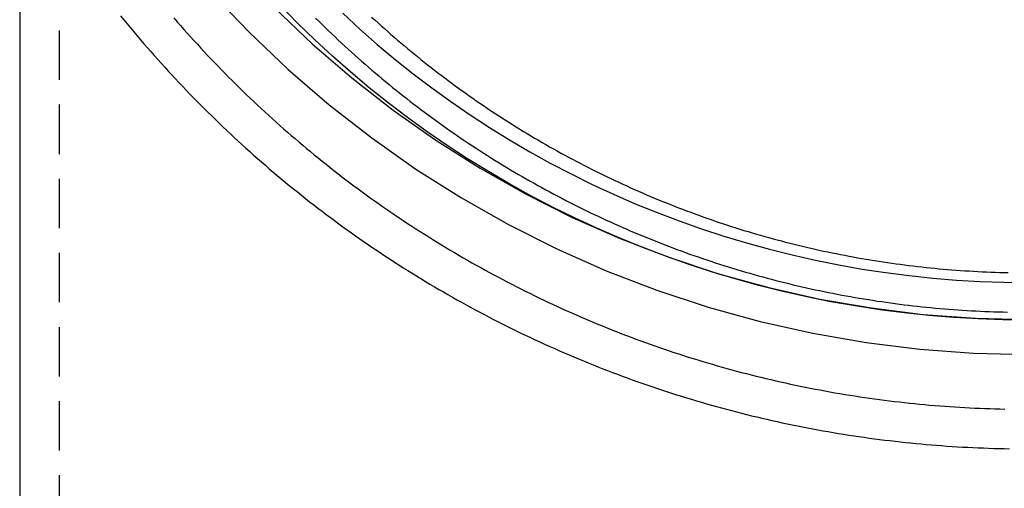
# Model space of a CAD drawing. Extents: x -259 to 111, y -159 to 300.
# Drawn here: x -251 to -201, y 83 to 107 of the extents above; entities that cross this region are included whole.
import ezdxf

# ---------------------------------------------------------------- set-up
doc = ezdxf.new("R2010")
doc.units = 0
doc.header["$LTSCALE"] = 10
doc.linetypes.add('VERDECKT', pattern=[0.375, 0.25, -0.125])
doc.layers.get('0').update_dxf_attribs({"linetype": 'CONTINUOUS'})
doc.layers.add('STEMPEL', color=3, linetype='CONTINUOUS')

# ---------------------------------------------------------------- blocks, each defined once
blk = doc.blocks.new('A$C7C293794')
at = {"color": 1, "linetype": 'VERDECKT', "extrusion": (2e-16, 1, -2e-16)}
blk.add_line((-49, 140), (-49, 8.18677), dxfattribs=at)
at = {"color": 3, "linetype": 'CONTINUOUS', "extrusion": (2e-16, 1, -2e-16)}
blk.add_line((-51, 114.4007), (-51, 8.06226), dxfattribs=at)
at = {"color": 3, "linetype": 'CONTINUOUS'}
for points in [[(-41.276, 108.136, 0), (-39.3906, 106.159, 0), (-37.4104, 104.276, 0), (-35.34, 102.492, 0), (-33.1845, 100.813, 0), (-30.949, 99.2403, 0), (-28.639, 97.7795, 0), (-26.26, 96.4336, 0), (-23.8177, 95.206, 0), (-21.3181, 94.0995, 0), (-18.767, 93.1168, 0), (-16.1708, 92.2603, 0), (-13.5356, 91.532, 0), (-10.8678, 90.9338, 0), (-8.17388, 90.467, 0), (-5.46022, 90.1327, 0), (-2.7334, 89.9319, 0), (0, 89.8649, 0)], [(-38.1089, 107.394, 0), (-36.1931, 105.573, 0), (-34.1901, 103.847, 0), (-32.1047, 102.222, 0), (-29.942, 100.701, 0), (-27.7071, 99.2878, 0), (-25.4055, 97.9858, 0), (-23.0427, 96.7981, 0), (-20.6244, 95.7276, 0), (-18.1564, 94.7769, 0), (-15.6446, 93.9482, 0), (-13.0952, 93.2437, 0), (-10.5142, 92.6649, 0), (-7.90791, 92.2133, 0), (-5.28255, 91.8899, 0), (-2.64446, 91.6956, 0), (0, 91.6308, 0)]]:
    blk.add_polyline3d(points, dxfattribs=at)
at = {"color": 3}
for points in [[(-45.8934, 106.994, 0), (-45.7271, 106.789, 0), (-45.56, 106.585, 0), (-45.392, 106.382, 0), (-45.223, 106.18, 0), (-45.0532, 105.978, 0), (-44.8824, 105.778, 0), (-44.7108, 105.578, 0), (-44.5382, 105.378, 0), (-44.3648, 105.18, 0), (-44.1905, 104.982, 0), (-44.0153, 104.785, 0), (-43.8392, 104.589, 0), (-43.6623, 104.394, 0), (-43.4845, 104.199, 0), (-43.3058, 104.006, 0), (-43.1263, 103.813, 0), (-42.9459, 103.62, 0), (-42.7646, 103.429, 0), (-42.5825, 103.239, 0), (-42.3996, 103.049, 0), (-42.2158, 102.86, 0), (-42.0312, 102.672, 0), (-41.8457, 102.485, 0), (-41.6594, 102.298, 0), (-41.4723, 102.113, 0), (-41.2844, 101.928, 0), (-41.0956, 101.744, 0), (-40.906, 101.561, 0), (-40.7156, 101.379, 0), (-40.5244, 101.197, 0), (-40.3324, 101.017, 0), (-40.1396, 100.837, 0), (-39.946, 100.658, 0), (-39.7516, 100.48, 0), (-39.5564, 100.303, 0), (-39.3604, 100.127, 0), (-39.1637, 99.9516, 0), (-38.9661, 99.7771, 0), (-38.7678, 99.6035, 0), (-38.5688, 99.4308, 0), (-38.3689, 99.259, 0), (-38.1683, 99.0881, 0), (-37.9669, 98.9181, 0), (-37.7648, 98.749, 0), (-37.5619, 98.5808, 0), (-37.3583, 98.4135, 0), (-37.1539, 98.2471, 0), (-36.9488, 98.0816, 0), (-36.743, 97.917, 0), (-36.5364, 97.7534, 0), (-36.3291, 97.5907, 0), (-36.121, 97.4289, 0), (-35.9123, 97.2681, 0), (-35.7028, 97.1081, 0), (-35.4926, 96.9492, 0), (-35.2817, 96.7911, 0), (-35.0701, 96.6341, 0), (-34.8578, 96.4779, 0), (-34.6448, 96.3228, 0), (-34.4311, 96.1685, 0), (-34.2167, 96.0153, 0), (-34.0016, 95.863, 0), (-33.7858, 95.7117, 0), (-33.5694, 95.5613, 0), (-33.3522, 95.412, 0), (-33.1344, 95.2636, 0), (-32.916, 95.1162, 0), (-32.6969, 94.9698, 0), (-32.4771, 94.8243, 0), (-32.2567, 94.6799, 0), (-32.0356, 94.5364, 0), (-31.8139, 94.3939, 0), (-31.5916, 94.2525, 0), (-31.3686, 94.112, 0), (-31.145, 93.9725, 0), (-30.9208, 93.834, 0), (-30.696, 93.6966, 0), (-30.4706, 93.5601, 0), (-30.2445, 93.4246, 0), (-30.0179, 93.2902, 0), (-29.7906, 93.1568, 0), (-29.5628, 93.0243, 0), (-29.3343, 92.8929, 0), (-29.1053, 92.7625, 0), (-28.8757, 92.6332, 0), (-28.6456, 92.5048, 0), (-28.4148, 92.3775, 0), (-28.1835, 92.2513, 0), (-27.9517, 92.126, 0), (-27.7193, 92.0018, 0), (-27.4863, 91.8786, 0), (-27.2528, 91.7565, 0), (-27.0187, 91.6354, 0), (-26.7842, 91.5153, 0), (-26.549, 91.3963, 0), (-26.3134, 91.2783, 0), (-26.0772, 91.1614, 0), (-25.8405, 91.0455, 0), (-25.6033, 90.9307, 0), (-25.3656, 90.8169, 0), (-25.1274, 90.7042, 0), (-24.8887, 90.5926, 0), (-24.6495, 90.482, 0), (-24.4098, 90.3725, 0), (-24.1697, 90.264, 0), (-23.929, 90.1567, 0), (-23.6879, 90.0503, 0), (-23.4463, 89.9451, 0), (-23.2042, 89.841, 0), (-22.9617, 89.7379, 0), (-22.7187, 89.6359, 0), (-22.4753, 89.535, 0), (-22.2314, 89.4351, 0), (-21.9871, 89.3364, 0), (-21.7423, 89.2387, 0), (-21.4971, 89.1422, 0), (-21.2515, 89.0467, 0), (-21.0055, 88.9524, 0), (-20.759, 88.8591, 0), (-20.5122, 88.7669, 0), (-20.2649, 88.6759, 0), (-20.0172, 88.5859, 0), (-19.7691, 88.497, 0), (-19.5206, 88.4093, 0), (-19.2718, 88.3227, 0), (-19.0225, 88.2372, 0), (-18.7729, 88.1528, 0), (-18.5229, 88.0695, 0), (-18.2725, 87.9873, 0), (-18.0218, 87.9063, 0), (-17.7706, 87.8264, 0), (-17.5192, 87.7476, 0), (-17.2674, 87.67, 0), (-17.0152, 87.5935, 0), (-16.7627, 87.5181, 0), (-16.5099, 87.4439, 0), (-16.2567, 87.3708, 0), (-16.0032, 87.2988, 0), (-15.7494, 87.228, 0), (-15.4952, 87.1583, 0), (-15.2408, 87.0898, 0), (-14.9861, 87.0223, 0), (-14.731, 86.9561, 0), (-14.4757, 86.891, 0), (-14.2201, 86.827, 0), (-13.9642, 86.7642, 0), (-13.708, 86.7025, 0), (-13.4515, 86.6419, 0), (-13.1948, 86.5825, 0), (-12.9378, 86.5243, 0), (-12.6806, 86.4672, 0), (-12.4231, 86.4113, 0), (-12.1653, 86.3564, 0), (-11.9073, 86.3028, 0), (-11.6491, 86.2503, 0), (-11.3906, 86.1989, 0), (-11.132, 86.1487, 0), (-10.8731, 86.0997, 0), (-10.6139, 86.0518, 0), (-10.3546, 86.005, 0), (-10.0951, 85.9595, 0), (-9.83534, 85.915, 0), (-9.57541, 85.8717, 0), (-9.31529, 85.8296, 0), (-9.05498, 85.7887, 0), (-8.7945, 85.7489, 0), (-8.53384, 85.7102, 0), (-8.27301, 85.6727, 0), (-8.01202, 85.6364, 0), (-7.75087, 85.6012, 0), (-7.48957, 85.5672, 0), (-7.22811, 85.5343, 0), (-6.96652, 85.5027, 0), (-6.70478, 85.4721, 0), (-6.44292, 85.4428, 0), (-6.18092, 85.4146, 0), (-5.91881, 85.3876, 0), (-5.65657, 85.3617, 0), (-5.39422, 85.337, 0), (-5.13177, 85.3135, 0), (-4.86922, 85.2911, 0), (-4.60656, 85.2699, 0), (-4.34382, 85.2499, 0), (-4.08099, 85.231, 0), (-3.81808, 85.2133, 0), (-3.55509, 85.1968, 0), (-3.29204, 85.1815, 0), (-3.02892, 85.1673, 0), (-2.76573, 85.1543, 0), (-2.50249, 85.1425, 0), (-2.23921, 85.1318, 0), (-1.97588, 85.1224, 0), (-1.7125, 85.1141, 0), (-1.4491, 85.1069, 0), (-1.18566, 85.101, 0), (-0.9222, 85.0962, 0)], [(-33.1909, 106.929, 0), (-33.0295, 106.782, 0), (-32.8675, 106.634, 0), (-32.7048, 106.488, 0), (-32.5414, 106.343, 0), (-32.3774, 106.198, 0), (-32.2127, 106.054, 0), (-32.0475, 105.91, 0), (-31.8815, 105.768, 0), (-31.7149, 105.626, 0), (-31.5477, 105.485, 0), (-31.3799, 105.344, 0), (-31.2114, 105.204, 0), (-31.0424, 105.065, 0), (-30.8727, 104.927, 0), (-30.7023, 104.79, 0), (-30.5314, 104.653, 0), (-30.3599, 104.517, 0), (-30.1877, 104.382, 0), (-30.015, 104.248, 0), (-29.8416, 104.114, 0), (-29.6676, 103.982, 0), (-29.4931, 103.85, 0), (-29.3179, 103.718, 0), (-29.1422, 103.588, 0), (-28.9659, 103.458, 0), (-28.789, 103.329, 0), (-28.6115, 103.201, 0), (-28.4335, 103.074, 0), (-28.2548, 102.947, 0), (-28.0756, 102.822, 0), (-27.8959, 102.697, 0), (-27.7155, 102.573, 0), (-27.5347, 102.45, 0), (-27.3532, 102.327, 0), (-27.1712, 102.206, 0), (-26.9887, 102.085, 0), (-26.8056, 101.965, 0), (-26.622, 101.846, 0), (-26.4379, 101.727, 0), (-26.2532, 101.61, 0), (-26.068, 101.493, 0), (-25.8823, 101.377, 0), (-25.6961, 101.262, 0), (-25.5093, 101.148, 0), (-25.322, 101.035, 0), (-25.1343, 100.922, 0), (-24.946, 100.811, 0), (-24.7572, 100.7, 0), (-24.568, 100.59, 0), (-24.3782, 100.481, 0), (-24.188, 100.372, 0), (-23.9972, 100.265, 0), (-23.806, 100.158, 0), (-23.6144, 100.052, 0), (-23.4222, 99.9475, 0), (-23.2296, 99.8434, 0), (-23.0365, 99.7402, 0), (-22.843, 99.6379, 0), (-22.649, 99.5364, 0), (-22.4545, 99.4358, 0), (-22.2597, 99.3361, 0), (-22.0643, 99.2372, 0), (-21.8686, 99.1392, 0), (-21.6723, 99.042, 0), (-21.4757, 98.9458, 0), (-21.2786, 98.8504, 0), (-21.0811, 98.7559, 0), (-20.8832, 98.6622, 0), (-20.6849, 98.5695, 0), (-20.4862, 98.4776, 0), (-20.287, 98.3866, 0), (-20.0875, 98.2965, 0), (-19.8875, 98.2073, 0), (-19.6872, 98.119, 0), (-19.4864, 98.0315, 0), (-19.2853, 97.945, 0), (-19.0838, 97.8593, 0), (-18.8819, 97.7746, 0), (-18.6796, 97.6907, 0), (-18.477, 97.6078, 0), (-18.274, 97.5258, 0), (-18.0706, 97.4446, 0), (-17.8669, 97.3644, 0), (-17.6628, 97.2851, 0), (-17.4583, 97.2066, 0), (-17.2535, 97.1291, 0), (-17.0484, 97.0525, 0), (-16.8429, 96.9769, 0), (-16.6371, 96.9021, 0), (-16.431, 96.8283, 0), (-16.2245, 96.7554, 0), (-16.0177, 96.6834, 0), (-15.8105, 96.6123, 0), (-15.6031, 96.5422, 0), (-15.3953, 96.473, 0), (-15.1873, 96.4047, 0), (-14.9789, 96.3374, 0), (-14.7702, 96.271, 0), (-14.5612, 96.2055, 0), (-14.352, 96.141, 0), (-14.1424, 96.0774, 0), (-13.9326, 96.0148, 0), (-13.7225, 95.9531, 0), (-13.5121, 95.8923, 0), (-13.3014, 95.8325, 0), (-13.0904, 95.7736, 0), (-12.8792, 95.7157, 0), (-12.6678, 95.6588, 0), (-12.4561, 95.6027, 0), (-12.2441, 95.5477, 0), (-12.0319, 95.4936, 0), (-11.8195, 95.4404, 0), (-11.6068, 95.3882, 0), (-11.3939, 95.3369, 0), (-11.1807, 95.2866, 0), (-10.9673, 95.2372, 0), (-10.7538, 95.1888, 0), (-10.5399, 95.1414, 0), (-10.3259, 95.0949, 0), (-10.1117, 95.0493, 0), (-9.89729, 95.0047, 0), (-9.68267, 94.9611, 0), (-9.46786, 94.9184, 0), (-9.25286, 94.8767, 0), (-9.03767, 94.8359, 0), (-8.8223, 94.7961, 0), (-8.60676, 94.7573, 0), (-8.39105, 94.7194, 0), (-8.17516, 94.6824, 0), (-7.95912, 94.6465, 0), (-7.74291, 94.6115, 0), (-7.52656, 94.5774, 0), (-7.31005, 94.5443, 0), (-7.0934, 94.5122, 0), (-6.8766, 94.481, 0), (-6.65967, 94.4508, 0), (-6.4426, 94.4216, 0), (-6.22541, 94.3933, 0), (-6.00809, 94.366, 0), (-5.79066, 94.3397, 0), (-5.57311, 94.3143, 0), (-5.35544, 94.2899, 0), (-5.13767, 94.2665, 0), (-4.9198, 94.244, 0), (-4.70183, 94.2225, 0), (-4.48377, 94.202, 0), (-4.26561, 94.1824, 0), (-4.04738, 94.1638, 0), (-3.82906, 94.1462, 0), (-3.61066, 94.1296, 0), (-3.3922, 94.1139, 0), (-3.17366, 94.0992, 0), (-2.95506, 94.0855, 0), (-2.73641, 94.0727, 0), (-2.5177, 94.0609, 0), (-2.29893, 94.0501, 0), (-2.08013, 94.0403, 0), (-1.86128, 94.0315, 0), (-1.64239, 94.0236, 0), (-1.42347, 94.0167, 0), (-1.20452, 94.0108, 0), (-0.98555, 94.0058, 0)]]:
    blk.add_polyline3d(points, dxfattribs=at)
at = {"color": 1}
for points in [[(-43.1957, 106.883, 0), (-43.029, 106.691, 0), (-42.8614, 106.499, 0), (-42.693, 106.308, 0), (-42.5238, 106.118, 0), (-42.3537, 105.928, 0), (-42.1828, 105.739, 0), (-42.011, 105.552, 0), (-41.8384, 105.364, 0), (-41.6649, 105.178, 0), (-41.4906, 104.992, 0), (-41.3155, 104.807, 0), (-41.1396, 104.623, 0), (-40.9629, 104.44, 0), (-40.7853, 104.258, 0), (-40.607, 104.076, 0), (-40.4278, 103.895, 0), (-40.2478, 103.715, 0), (-40.067, 103.536, 0), (-39.8855, 103.357, 0), (-39.7031, 103.179, 0), (-39.5199, 103.003, 0), (-39.336, 102.827, 0), (-39.1513, 102.651, 0), (-38.9658, 102.477, 0), (-38.7795, 102.303, 0), (-38.5925, 102.131, 0), (-38.4047, 101.959, 0), (-38.2161, 101.788, 0), (-38.0268, 101.617, 0), (-37.8367, 101.448, 0), (-37.6458, 101.279, 0), (-37.4543, 101.112, 0), (-37.2619, 100.945, 0), (-37.0689, 100.779, 0), (-36.875, 100.614, 0), (-36.6805, 100.449, 0), (-36.4852, 100.286, 0), (-36.2892, 100.124, 0), (-36.0925, 99.9619, 0), (-35.8951, 99.8012, 0), (-35.6969, 99.6413, 0), (-35.498, 99.4823, 0), (-35.2985, 99.3242, 0), (-35.0982, 99.167, 0), (-34.8972, 99.0107, 0), (-34.6955, 98.8553, 0), (-34.4931, 98.7008, 0), (-34.2901, 98.5473, 0), (-34.0863, 98.3946, 0), (-33.8819, 98.2428, 0), (-33.6768, 98.092, 0), (-33.471, 97.9421, 0), (-33.2645, 97.7931, 0), (-33.0574, 97.645, 0), (-32.8496, 97.4979, 0), (-32.6411, 97.3517, 0), (-32.432, 97.2065, 0), (-32.2223, 97.0622, 0), (-32.0119, 96.9188, 0), (-31.8008, 96.7764, 0), (-31.5891, 96.6349, 0), (-31.3768, 96.4944, 0), (-31.1639, 96.3549, 0), (-30.9503, 96.2163, 0), (-30.7361, 96.0786, 0), (-30.5213, 95.942, 0), (-30.3059, 95.8062, 0), (-30.0899, 95.6715, 0), (-29.8733, 95.5377, 0), (-29.6561, 95.4049, 0), (-29.4383, 95.2731, 0), (-29.2199, 95.1422, 0), (-29.0009, 95.0123, 0), (-28.7814, 94.8834, 0), (-28.5612, 94.7554, 0), (-28.3406, 94.6285, 0), (-28.1193, 94.5025, 0), (-27.8975, 94.3776, 0), (-27.6751, 94.2536, 0), (-27.4522, 94.1306, 0), (-27.2288, 94.0086, 0), (-27.0048, 93.8876, 0), (-26.7802, 93.7676, 0), (-26.5551, 93.6485, 0), (-26.3295, 93.5305, 0), (-26.1034, 93.4135, 0), (-25.8768, 93.2975, 0), (-25.6496, 93.1826, 0), (-25.422, 93.0686, 0), (-25.1938, 92.9556, 0), (-24.9652, 92.8437, 0), (-24.736, 92.7328, 0), (-24.5063, 92.6228, 0), (-24.2762, 92.514, 0), (-24.0456, 92.4061, 0), (-23.8145, 92.2993, 0), (-23.5829, 92.1935, 0), (-23.3509, 92.0887, 0), (-23.1184, 91.985, 0), (-22.8854, 91.8822, 0), (-22.652, 91.7806, 0), (-22.4182, 91.68, 0), (-22.1839, 91.5804, 0), (-21.9491, 91.4818, 0), (-21.7139, 91.3843, 0), (-21.4783, 91.2879, 0), (-21.2423, 91.1925, 0), (-21.0058, 91.0981, 0), (-20.7689, 91.0049, 0), (-20.5316, 90.9126, 0), (-20.2939, 90.8215, 0), (-20.0558, 90.7313, 0), (-19.8173, 90.6423, 0), (-19.5784, 90.5543, 0), (-19.3391, 90.4674, 0), (-19.0994, 90.3816, 0), (-18.8594, 90.2968, 0), (-18.619, 90.2131, 0), (-18.3781, 90.1305, 0), (-18.137, 90.049, 0), (-17.8954, 89.9685, 0), (-17.6535, 89.8891, 0), (-17.4113, 89.8109, 0), (-17.1687, 89.7337, 0), (-16.9257, 89.6576, 0), (-16.6825, 89.5825, 0), (-16.4388, 89.5086, 0), (-16.1949, 89.4358, 0), (-15.9506, 89.3641, 0), (-15.706, 89.2934, 0), (-15.4611, 89.2239, 0), (-15.2159, 89.1555, 0), (-14.9704, 89.0882, 0), (-14.7246, 89.022, 0), (-14.4784, 88.9568, 0), (-14.232, 88.8928, 0), (-13.9853, 88.8299, 0), (-13.7384, 88.7681, 0), (-13.4911, 88.7074, 0), (-13.2436, 88.6478, 0), (-12.9959, 88.5893, 0), (-12.7478, 88.5319, 0), (-12.4996, 88.4757, 0), (-12.251, 88.4205, 0), (-12.0022, 88.3664, 0), (-11.7532, 88.3135, 0), (-11.504, 88.2617, 0), (-11.2545, 88.2109, 0), (-11.0048, 88.1613, 0), (-10.7549, 88.1128, 0), (-10.5048, 88.0654, 0), (-10.2544, 88.0192, 0), (-10.0039, 87.974, 0), (-9.75313, 87.93, 0), (-9.50219, 87.887, 0), (-9.25107, 87.8452, 0), (-8.99976, 87.8045, 0), (-8.74827, 87.7649, 0), (-8.49661, 87.7265, 0), (-8.24478, 87.6891, 0), (-7.99279, 87.6529, 0), (-7.74064, 87.6178, 0), (-7.48833, 87.5838, 0), (-7.23588, 87.551, 0), (-6.98328, 87.5192, 0), (-6.73055, 87.4886, 0), (-6.47768, 87.4591, 0), (-6.22468, 87.4308, 0), (-5.97156, 87.4035, 0), (-5.71832, 87.3774, 0), (-5.46497, 87.3524, 0), (-5.21151, 87.3286, 0), (-4.95795, 87.3058, 0), (-4.70429, 87.2842, 0), (-4.45053, 87.2638, 0), (-4.19669, 87.2444, 0), (-3.94276, 87.2262, 0), (-3.68876, 87.2091, 0), (-3.43468, 87.1931, 0), (-3.18053, 87.1783, 0), (-2.92632, 87.1646, 0), (-2.67205, 87.1521, 0), (-2.41773, 87.1407, 0), (-2.16336, 87.1304, 0), (-1.90895, 87.1212, 0), (-1.6545, 87.1132, 0), (-1.40001, 87.1063, 0), (-1.1455, 87.1006, 0)], [(-36.0251, 106.874, 0), (-35.8634, 106.714, 0), (-35.701, 106.554, 0), (-35.5379, 106.395, 0), (-35.374, 106.237, 0), (-35.2095, 106.079, 0), (-35.0443, 105.923, 0), (-34.8784, 105.767, 0), (-34.7118, 105.611, 0), (-34.5445, 105.457, 0), (-34.3765, 105.303, 0), (-34.2078, 105.15, 0), (-34.0384, 104.998, 0), (-33.8684, 104.846, 0), (-33.6977, 104.696, 0), (-33.5263, 104.546, 0), (-33.3543, 104.396, 0), (-33.1816, 104.248, 0), (-33.0082, 104.1, 0), (-32.8342, 103.953, 0), (-32.6595, 103.807, 0), (-32.4841, 103.662, 0), (-32.3081, 103.517, 0), (-32.1315, 103.373, 0), (-31.9542, 103.23, 0), (-31.7763, 103.088, 0), (-31.5978, 102.947, 0), (-31.4186, 102.806, 0), (-31.2388, 102.666, 0), (-31.0584, 102.527, 0), (-30.8773, 102.389, 0), (-30.6956, 102.251, 0), (-30.5133, 102.115, 0), (-30.3304, 101.979, 0), (-30.1469, 101.844, 0), (-29.9628, 101.71, 0), (-29.7781, 101.577, 0), (-29.5927, 101.444, 0), (-29.4068, 101.313, 0), (-29.2203, 101.182, 0), (-29.0332, 101.052, 0), (-28.8455, 100.923, 0), (-28.6573, 100.794, 0), (-28.4684, 100.667, 0), (-28.279, 100.54, 0), (-28.089, 100.415, 0), (-27.8985, 100.29, 0), (-27.7074, 100.166, 0), (-27.5157, 100.043, 0), (-27.3235, 99.9203, 0), (-27.1308, 99.7989, 0), (-26.9375, 99.6783, 0), (-26.7436, 99.5586, 0), (-26.5492, 99.4397, 0), (-26.3543, 99.3218, 0), (-26.1589, 99.2047, 0), (-25.963, 99.0884, 0), (-25.7665, 98.9731, 0), (-25.5695, 98.8586, 0), (-25.372, 98.745, 0), (-25.174, 98.6322, 0), (-24.9755, 98.5204, 0), (-24.7765, 98.4094, 0), (-24.577, 98.2994, 0), (-24.377, 98.1902, 0), (-24.1765, 98.0819, 0), (-23.9756, 97.9745, 0), (-23.7741, 97.868, 0), (-23.5722, 97.7623, 0), (-23.3699, 97.6576, 0), (-23.167, 97.5538, 0), (-22.9637, 97.4509, 0), (-22.76, 97.3489, 0), (-22.5558, 97.2478, 0), (-22.3511, 97.1476, 0), (-22.146, 97.0483, 0), (-21.9404, 96.95, 0), (-21.7345, 96.8525, 0), (-21.528, 96.756, 0), (-21.3212, 96.6603, 0), (-21.1139, 96.5656, 0), (-20.9062, 96.4719, 0), (-20.6981, 96.379, 0), (-20.4896, 96.2871, 0), (-20.2807, 96.1961, 0), (-20.0714, 96.106, 0), (-19.8616, 96.0169, 0), (-19.6515, 95.9287, 0), (-19.441, 95.8414, 0), (-19.2301, 95.7551, 0), (-19.0188, 95.6697, 0), (-18.8071, 95.5852, 0), (-18.5951, 95.5017, 0), (-18.3827, 95.4191, 0), (-18.1699, 95.3375, 0), (-17.9568, 95.2569, 0), (-17.7433, 95.1772, 0), (-17.5294, 95.0984, 0), (-17.3152, 95.0206, 0), (-17.1006, 94.9438, 0), (-16.8857, 94.8679, 0), (-16.6705, 94.793, 0), (-16.4549, 94.719, 0), (-16.239, 94.646, 0), (-16.0228, 94.574, 0), (-15.8062, 94.5029, 0), (-15.5894, 94.4328, 0), (-15.3722, 94.3637, 0), (-15.1547, 94.2956, 0), (-14.9369, 94.2284, 0), (-14.7188, 94.1623, 0), (-14.5004, 94.0971, 0), (-14.2817, 94.0329, 0), (-14.0627, 93.9696, 0), (-13.8435, 93.9074, 0), (-13.6239, 93.8461, 0), (-13.4041, 93.7858, 0), (-13.184, 93.7266, 0), (-12.9637, 93.6683, 0), (-12.7431, 93.6109, 0), (-12.5222, 93.5546, 0), (-12.3011, 93.4993, 0), (-12.0798, 93.4449, 0), (-11.8582, 93.3916, 0), (-11.6364, 93.3392, 0), (-11.4143, 93.2878, 0), (-11.192, 93.2375, 0), (-10.9695, 93.1881, 0), (-10.7467, 93.1397, 0), (-10.5238, 93.0923, 0), (-10.3006, 93.0459, 0), (-10.0773, 93.0004, 0), (-9.85369, 92.956, 0), (-9.62992, 92.9126, 0), (-9.40597, 92.8702, 0), (-9.18182, 92.8287, 0), (-8.9575, 92.7883, 0), (-8.73299, 92.7489, 0), (-8.50831, 92.7104, 0), (-8.28346, 92.673, 0), (-8.05844, 92.6366, 0), (-7.83327, 92.6011, 0), (-7.60794, 92.5667, 0), (-7.38245, 92.5333, 0), (-7.15682, 92.5008, 0), (-6.93105, 92.4694, 0), (-6.70514, 92.439, 0), (-6.4791, 92.4096, 0), (-6.25292, 92.3811, 0), (-6.02663, 92.3537, 0), (-5.80021, 92.3273, 0), (-5.57368, 92.3019, 0), (-5.34703, 92.2775, 0), (-5.12028, 92.2542, 0), (-4.89343, 92.2318, 0), (-4.66648, 92.2104, 0), (-4.43944, 92.1901, 0), (-4.21231, 92.1707, 0), (-3.98509, 92.1524, 0), (-3.7578, 92.1351, 0), (-3.53043, 92.1187, 0), (-3.30299, 92.1034, 0), (-3.07548, 92.0892, 0), (-2.84791, 92.0759, 0), (-2.62029, 92.0636, 0), (-2.39261, 92.0524, 0), (-2.16489, 92.0421, 0), (-1.93712, 92.0329, 0), (-1.70932, 92.0247, 0), (-1.48147, 92.0176, 0), (-1.2536, 92.0114, 0), (-1.02571, 92.0063, 0)]]:
    blk.add_polyline3d(points, dxfattribs=at)
at = {"color": 1, "linetype": 'VERDECKT'}
for points in [[(0, 91.6028, 0), (-1.2516, 91.6174, 0), (-2.50245, 91.6611, 0), (-3.75179, 91.7339, 0), (-4.99887, 91.8359, 0), (-6.24294, 91.9668, 0), (-7.48325, 92.1266, 0), (-8.71906, 92.3153, 0), (-9.94961, 92.5327, 0), (-11.1742, 92.7788, 0), (-12.392, 93.0532, 0), (-13.6024, 93.3559, 0), (-14.8045, 93.6868, 0), (-15.9978, 94.0455, 0), (-17.1814, 94.4319, 0), (-18.3546, 94.8458, 0), (-19.5169, 95.2868, 0), (-20.6673, 95.7548, 0), (-21.8053, 96.2495, 0), (-22.9302, 96.7705, 0), (-24.0412, 97.3175, 0), (-25.1378, 97.8902, 0), (-26.2192, 98.4883, 0), (-27.2849, 99.1115, 0), (-28.3341, 99.7592, 0), (-29.3662, 100.431, 0), (-30.3807, 101.127, 0), (-31.3768, 101.846, 0), (-32.3541, 102.588, 0), (-33.3118, 103.353, 0), (-34.2495, 104.14, 0), (-35.1666, 104.948, 0), (-36.0624, 105.778, 0), (-36.9366, 106.628, 0), (-37.7885, 107.498, 0)], [(0, 91.6028, 0), (-1.2516, 91.6174, 0), (-2.50245, 91.6611, 0), (-3.75179, 91.7339, 0), (-4.99887, 91.8359, 0), (-6.24294, 91.9668, 0), (-7.48325, 92.1266, 0), (-8.71906, 92.3153, 0), (-9.94961, 92.5327, 0), (-11.1742, 92.7788, 0), (-12.392, 93.0532, 0), (-13.6024, 93.3559, 0), (-14.8045, 93.6868, 0), (-15.9978, 94.0455, 0), (-17.1814, 94.4319, 0), (-18.3546, 94.8458, 0), (-19.5169, 95.2868, 0), (-20.6673, 95.7548, 0), (-21.8053, 96.2495, 0), (-22.9302, 96.7705, 0), (-24.0412, 97.3175, 0), (-25.1378, 97.8902, 0), (-26.2192, 98.4883, 0), (-27.2849, 99.1115, 0), (-28.3341, 99.7592, 0), (-29.3662, 100.431, 0), (-30.3807, 101.127, 0), (-31.3768, 101.846, 0), (-32.3541, 102.588, 0), (-33.3118, 103.353, 0), (-34.2495, 104.14, 0), (-35.1666, 104.948, 0), (-36.0624, 105.778, 0), (-36.9366, 106.628, 0), (-37.7885, 107.498, 0)], [(-34.6482, 107.12, 0), (-33.7875, 106.323, 0), (-32.9064, 105.546, 0), (-32.0055, 104.79, 0), (-31.0853, 104.056, 0), (-30.1463, 103.342, 0), (-29.1893, 102.651, 0), (-28.2146, 101.983, 0), (-27.2229, 101.337, 0), (-26.2149, 100.715, 0), (-25.191, 100.116, 0), (-24.152, 99.5416, 0), (-23.0984, 98.9913, 0), (-22.031, 98.4657, 0), (-20.9502, 97.9652, 0), (-19.8568, 97.4899, 0), (-18.7515, 97.0403, 0), (-17.6349, 96.6165, 0), (-16.5076, 96.2189, 0), (-15.3704, 95.8476, 0), (-14.2239, 95.503, 0), (-13.0689, 95.1851, 0), (-11.906, 94.8943, 0), (-10.736, 94.6306, 0), (-9.55943, 94.3942, 0), (-8.37713, 94.1853, 0), (-7.18979, 94.004, 0), (-5.99812, 93.8504, 0), (-4.80284, 93.7246, 0), (-3.60466, 93.6267, 0), (-2.40432, 93.5567, 0), (-1.20252, 93.5147, 0), (0, 93.5007, 0)], [(-34.6482, 107.12, 0), (-33.7875, 106.323, 0), (-32.9064, 105.546, 0), (-32.0055, 104.79, 0), (-31.0853, 104.056, 0), (-30.1463, 103.342, 0), (-29.1893, 102.651, 0), (-28.2146, 101.983, 0), (-27.2229, 101.337, 0), (-26.2149, 100.715, 0), (-25.191, 100.116, 0), (-24.152, 99.5416, 0), (-23.0984, 98.9913, 0), (-22.031, 98.4657, 0), (-20.9502, 97.9652, 0), (-19.8568, 97.4899, 0), (-18.7515, 97.0403, 0), (-17.6349, 96.6165, 0), (-16.5076, 96.2189, 0), (-15.3704, 95.8476, 0), (-14.2239, 95.503, 0), (-13.0689, 95.1851, 0), (-11.906, 94.8943, 0), (-10.736, 94.6306, 0), (-9.55943, 94.3942, 0), (-8.37713, 94.1853, 0), (-7.18979, 94.004, 0), (-5.99812, 93.8504, 0), (-4.80284, 93.7246, 0), (-3.60466, 93.6267, 0), (-2.40432, 93.5567, 0), (-1.20252, 93.5147, 0), (0, 93.5007, 0)]]:
    blk.add_polyline3d(points, dxfattribs=at)

msp = doc.modelspace()

# ---------------------------------------------------------------- block references
at = {"layer": 'STEMPEL'}
msp.add_blockref('A$C7C293794', (-200, 0), dxfattribs=at)

doc.saveas('drawing.dxf')
